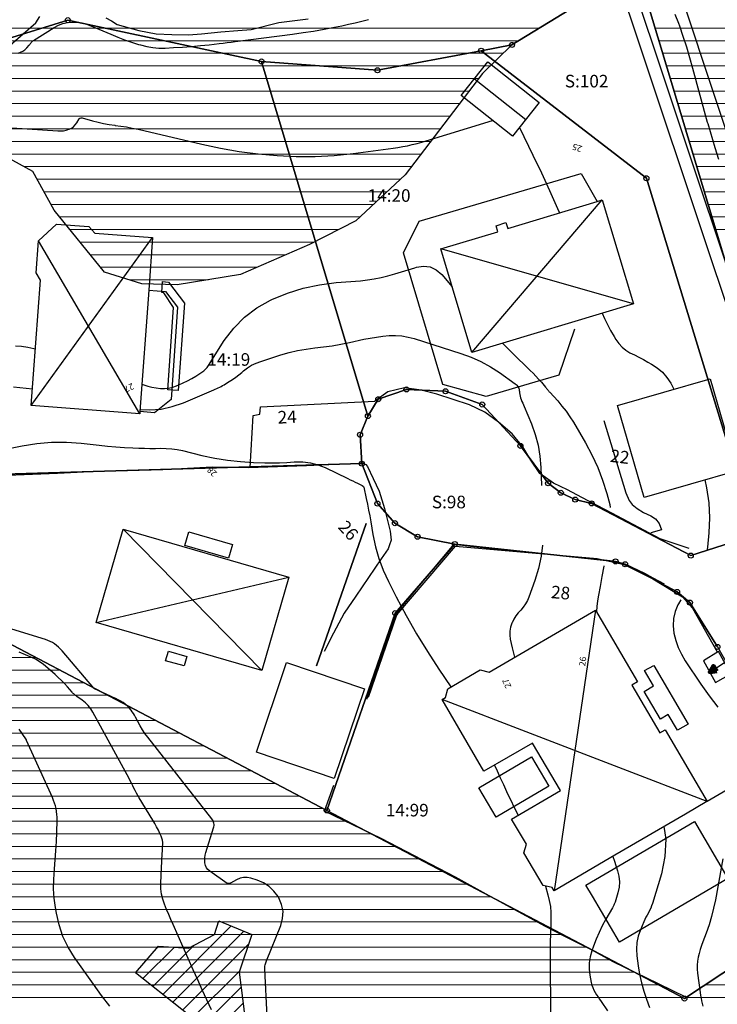
# Model space of a CAD drawing. Units: metres. Extents: x 159519 to 160666, y 6570321 to 6571956.
# Drawn here: x 160101 to 160156, y 6571688 to 6571766 of the extents above; entities that cross this region are included whole.
import ezdxf

# ---------------------------------------------------------------- set-up
doc = ezdxf.new("R2010")
doc.units = ezdxf.units.M
for name, pattern in [('HELDRAGEN', [0]), ('HMK_STRANDLINJE', [5, 5]), ('HMK_VATTENDRAG', [5, 5]), ('TRAPPIL', [0])]:
    doc.linetypes.add(name, pattern=pattern)
for name, color, linetype in [('Adress  punkt', 7, 'HELDRAGEN'), ('Byggnad Bostad  linje', 7, 'HELDRAGEN'), ('Byggnad Komplement Övrig  linje', 7, 'HELDRAGEN'), ('Byggnad Övrig  linje', 7, 'HELDRAGEN'), ('Byggnadsbeteckning Byggnad  linje', 7, 'HELDRAGEN'), ('Byggnadsbeteckning Trappa  linje', 7, 'TRAPPIL'), ('Byggnadstillbehör Balkong  linje', 7, 'HELDRAGEN'), ('Fastighetsbeteckning  punkt', 7, 'HELDRAGEN'), ('Fastighetsgräns  linje', 7, 'HELDRAGEN'), ('Fastighetsyta', 7, 'HELDRAGEN'), ('Gränspunkt  punkt', 7, 'HELDRAGEN'), ('Höjdtext  text', 7, 'HELDRAGEN'), ('Kommunikation Gårdsgata  kantlinje', 7, 'HMK_KORBANA_OVRIG'), ('Markdetalj Staket  linje', 7, 'HMK_STAKET_V'), ('Markdetalj Stödmur  linje', 7, 'HMK_STODMUR'), ('Markdetalj Trappa  linje', 7, 'HELDRAGEN'), ('Strandskydd', 1, 'HELDRAGEN')]:
    doc.layers.add(name, color=color, linetype=linetype)
for name, color, linetype, true_color in [('Byggnadstillbehör Altan  linje', 9, 'HELDRAGEN', 0x808080), ('Byggnadstillbehör Skärmtak  linje', 9, 'HELDRAGEN', 0x808080), ('Gemensamhetsområde  yta', 7, 'HELDRAGEN', 0x38a800), ('Hydrografi Strandlinje  linje', 7, 'HMK_STRANDLINJE', 0x00a9e6), ('Hydrografianläggning Dike  linje', 7, 'HMK_VATTENDRAG', 0x00a9e6), ('Höjdkurvor  linje', 7, 'HELDRAGEN', 0x804000)]:
    doc.layers.add(name, color=color, linetype=linetype, true_color=true_color)
doc.styles.add('Arial', font='arial.ttf')
doc.styles.add('Courier New', font='cour.ttf')
doc.linetypes.add('HMK_KORBANA_OVRIG', pattern='A,0,[1,tcsingleline.shx,S=1.5,R=0,X=0,Y=0],0,[1,tcsingleline.shx,S=1.5,R=5.99696e-09,X=3.5,Y=-1.57e-10],-5', length=5)
doc.linetypes.add('HMK_STAKET_V', pattern='A,0,[1,tcsingleline.shx,S=10,R=0,X=0,Y=0],0,[1,tcsingleline.shx,S=1.118034,R=63.434949,X=1,Y=0],0,[1,tcsingleline.shx,S=1.118034,R=63.434949,X=1.5,Y=0],-10', length=10)
doc.linetypes.add('HMK_STODMUR', pattern='A,0,[1,tcsingleline.shx,S=10,R=0,X=0,Y=0],0,[1,tcsingleline.shx,S=1,R=90,X=2,Y=0],-10', length=10)

# ---------------------------------------------------------------- blocks, each defined once
blk = doc.blocks.new('HMK_GRANSPUNKT', base_point=(456, 136))
blk.add_circle((456, 136), 0.2)

msp = doc.modelspace()

# ---------------------------------------------------------------- hatches: boundary and pattern name
at = {"layer": 'Gemensamhetsområde  yta', "true_color": 0xc1ffc1}
h = msp.add_hatch(dxfattribs=at)
h.set_pattern_fill('DIAGONAL_(UPP)', color=254, style=0)
h.set_pattern_definition([(44.999999999, (0, 0), (-0.70710678117, 0.7071067812), [])])
h.paths.add_polyline_path([(160110.261, 6571690.315), (160112.067, 6571692.443), (160114.471, 6571692.29), (160116.531, 6571693.368), (160116.888, 6571694.443), (160119.488, 6571693.37), (160118.494, 6571690.359), (160118.776, 6571688.083), (160118.939, 6571686.761), (160122.005, 6571684.322), (160123.515, 6571683.12), (160129.087, 6571680.565), (160134.554, 6571679.495), (160142.707, 6571679.502), (160147.016, 6571679.506), (160151.845, 6571681.123), (160156.682, 6571684.173), (160163.396, 6571690.093), (160166.709, 6571692.875), (160167.514, 6571694.846), (160167.323, 6571697.15), (160168.767, 6571695.833), (160170.74, 6571694.939), (160173.249, 6571694.493), (160171.368, 6571693.148), (160166.264, 6571688.752), (160161.878, 6571685.164), (160157.759, 6571681.576), (160152.744, 6571678.525), (160147.996, 6571677.086), (160142.35, 6571676.992), (160140.022, 6571676.094), (160138.858, 6571674.928), (160132.407, 6571674.923), (160132.136, 6571676.355), (160130.661, 6571677.27), (160127.028, 6571678.502), (160121.739, 6571681.275), (160117.614, 6571684.498)])

# ---------------------------------------------------------------- linework, layer by layer
at = {"layer": 'Byggnad Bostad  linje', "elevation": -999}
for points in [[(160136.994, 6571739.607), (160134.523, 6571747.823), (160139.062, 6571749.188), (160138.918, 6571749.667), (160139.699, 6571749.932), (160139.842, 6571749.453), (160146.938, 6571751.585), (160147.349, 6571751.709), (160149.826, 6571743.463)], [(160107.025, 6571749.076), (160111.612, 6571748.74), (160111.306, 6571744.538), (160110.599, 6571734.895), (160110.588, 6571734.734), (160101.97, 6571735.374), (160102.712, 6571745.347), (160102.356, 6571745.914), (160102.536, 6571748.465), (160103.971, 6571749.785), (160106.551, 6571749.602)], [(160107.135, 6571718.156), (160109.274, 6571725.552), (160122.436, 6571721.742), (160120.298, 6571714.346)], [(160146.818, 6571719.132), (160150.143, 6571713.432), (160149.71, 6571713.181), (160151.926, 6571709.379), (160152.359, 6571709.631), (160155.683, 6571703.929), (160155.667, 6571703.919), (160153.973, 6571702.931), (160148.357, 6571699.657), (160143.52, 6571696.836), (160143.369, 6571697.096), (160142.651, 6571697.249), (160141.122, 6571699.863), (160141.321, 6571700.527), (160140.148, 6571702.526), (160144.029, 6571704.804), (160141.818, 6571708.573), (160137.934, 6571706.332), (160134.625, 6571712.023), (160134.887, 6571712.178), (160135.064, 6571712.885), (160137.65, 6571714.4), (160138.355, 6571714.199)]]:
    msp.add_lwpolyline(points, close=True, dxfattribs=at)
at = {"layer": 'Byggnad Komplement Övrig  linje', "elevation": -999}
msp.add_lwpolyline([(160140.225, 6571756.769), (160136.14, 6571759.998), (160138.259, 6571762.681), (160142.343, 6571759.444)], close=True, dxfattribs=at)
at = {"layer": 'Byggnad Övrig  linje', "elevation": -999}
for points in [[(160150.668, 6571728.068), (160148.549, 6571735.374), (160155.914, 6571737.51), (160158.033, 6571730.204)], [(160126.048, 6571705.755), (160119.865, 6571707.835), (160122.264, 6571714.97), (160128.447, 6571712.89)]]:
    msp.add_lwpolyline(points, close=True, dxfattribs=at)
at = {"layer": 'Byggnadsbeteckning Byggnad  linje', "elevation": -999}
for points in [[(160137.199, 6571761.339), (160141.284, 6571758.106)], [(160136.994, 6571739.607), (160147.349, 6571751.709)], [(160101.97, 6571735.374), (160111.613, 6571748.74)], [(160110.587, 6571734.734), (160102.536, 6571748.465)], [(160149.826, 6571743.463), (160134.523, 6571747.823)], [(160120.298, 6571714.346), (160109.274, 6571725.552)], [(160107.135, 6571718.156), (160122.436, 6571721.742)], [(160146.818, 6571719.133), (160143.52, 6571696.836)], [(160155.683, 6571703.929), (160134.625, 6571712.023)]]:
    msp.add_lwpolyline(points, dxfattribs=at)
at = {"layer": 'Byggnadsbeteckning Trappa  linje', "elevation": -999}
msp.add_lwpolyline([(160155.896, 6571714.214), (160157.067, 6571714.975)], dxfattribs=at)
at = {"layer": 'Byggnadsbeteckning Trappa  linje', "color": 7, "linetype": 'HELDRAGEN', "lineweight": 90, "elevation": -999}
msp.add_lwpolyline([(160156.451, 6571714.277), (160155.896, 6571714.214), (160156.179, 6571714.696), (160156.451, 6571714.277)], dxfattribs=at)
at = {"layer": 'Byggnadstillbehör Altan  linje'}
for points, elevation in [([(160114.481, 6571725.343), (160117.949, 6571724.344), (160117.764, 6571723.702), (160117.635, 6571723.254), (160114.167, 6571724.253), (160114.296, 6571724.702)], 31.598), ([(160154.673, 6571702.339), (160157.333, 6571697.819), (160148.717, 6571692.748), (160146.561, 6571696.413), (160146.057, 6571697.269)], 28.165)]:
    msp.add_lwpolyline(points, close=True, dxfattribs=dict(at, elevation=elevation))
at = {"layer": 'Byggnadstillbehör Balkong  linje', "elevation": -999}
for points in [[(160145.135, 6571741.45), (160143.889, 6571737.789), (160141.989, 6571737.228), (160138.13, 6571736.104), (160134.67, 6571737.051), (160131.551, 6571747.518), (160132.808, 6571750.04), (160145.667, 6571753.807), (160146.938, 6571751.585)], [(160111.306, 6571744.538), (160112.634, 6571744.441), (160113.595, 6571743.202), (160113.091, 6571735.852), (160111.752, 6571734.81), (160110.599, 6571734.895)]]:
    msp.add_lwpolyline(points, dxfattribs=at)
at = {"layer": 'Byggnadstillbehör Skärmtak  linje'}
for points, elevation in [([(160112.816, 6571736.637), (160113.284, 6571743.16), (160112.493, 6571744.341), (160112.34, 6571744.352), (160112.404, 6571745.237), (160112.865, 6571745.176), (160114.151, 6571743.51), (160113.654, 6571736.577)], 27.75), ([(160114.334, 6571715.446), (160114.117, 6571714.692), (160112.649, 6571715.115), (160112.866, 6571715.869)], -999), ([(160150.719, 6571714.322), (160151.439, 6571714.733), (160154.179, 6571710.077), (160153.339, 6571709.582), (160152.6, 6571710.839), (160151.967, 6571710.467), (160150.671, 6571712.669), (160151.429, 6571713.115)], -999), ([(160141.736, 6571707.475), (160143.099, 6571705.158), (160138.913, 6571702.694), (160137.549, 6571705.011)], 30.635)]:
    msp.add_lwpolyline(points, close=True, dxfattribs=dict(at, elevation=elevation))
at = {"layer": 'Fastighetsgräns  linje'}
for points in [[(160140.176, 6571764.027), (160150.121, 6571770.135)], [(160150.121, 6571770.135), (160162.214, 6571729.986)], [(160097.478, 6571763.728), (160104.876, 6571765.994)], [(160104.876, 6571765.994), (160120.278, 6571762.709)], [(160129.478, 6571762.016), (160137.717, 6571763.565)], [(160137.717, 6571763.565), (160140.176, 6571764.027)], [(160150.854, 6571753.437), (160137.717, 6571763.565)], [(160120.278, 6571762.709), (160128.722, 6571734.545)], [(160120.278, 6571762.709), (160129.478, 6571762.016)], [(160158.396, 6571728.812), (160150.854, 6571753.437)], [(160129.551, 6571735.886), (160131.79, 6571736.659)], [(160131.79, 6571736.659), (160134.889, 6571736.512)], [(160134.889, 6571736.512), (160137.811, 6571735.464)], [(160128.722, 6571734.545), (160129.551, 6571735.886)], [(160137.811, 6571735.464), (160140.844, 6571732.177)], [(160128.104, 6571733.065), (160128.722, 6571734.545)], [(160128.236, 6571730.765), (160128.104, 6571733.065)], [(160140.844, 6571732.177), (160143.046, 6571729.207)], [(160093.527, 6571729.733), (160128.236, 6571730.765)], [(160129.478, 6571727.595), (160128.236, 6571730.765)], [(160143.046, 6571729.207), (160144.057, 6571728.449)], [(160144.057, 6571728.449), (160145.198, 6571727.909)], [(160130.869, 6571726.037), (160129.478, 6571727.595)], [(160145.198, 6571727.909), (160146.507, 6571727.611)], [(160146.507, 6571727.611), (160154.381, 6571723.458)], [(160132.67, 6571724.959), (160130.869, 6571726.037)], [(160154.381, 6571723.458), (160159.529, 6571725.112)], [(160135.641, 6571724.382), (160130.895, 6571718.888)], [(160135.641, 6571724.382), (160132.67, 6571724.959)], [(160148.411, 6571723.004), (160135.641, 6571724.382)], [(160149.161, 6571722.774), (160148.411, 6571723.004)], [(160153.293, 6571720.577), (160149.161, 6571722.774)], [(160154.315, 6571719.728), (160153.293, 6571720.577)], [(160092.846, 6571720.354), (160125.459, 6571703.212)], [(160156.507, 6571716.21), (160154.315, 6571719.728)], [(160130.895, 6571718.888), (160125.459, 6571703.212)], [(160125.459, 6571703.212), (160153.881, 6571688.277)], [(160153.881, 6571688.277), (160163.026, 6571694.315)]]:
    msp.add_lwpolyline(points, dxfattribs=at)
at = {"layer": 'Fastighetsyta', "color": 7, "linetype": 'HELDRAGEN', "lineweight": -3}
for points in [[(160140.16, 6571953.678), (160139.817, 6571946.83), (160130.04, 6571921.121), (160134.748, 6571911.425), (160134.355, 6571903.525), (160166.371, 6571884.153), (160184.182, 6571870.968), (160194.391, 6571858.676), (160199.673, 6571844.471), (160197.916, 6571830.68), (160188.439, 6571804.171), (160176.358, 6571782.76), (160168.164, 6571776.551), (160158.465, 6571776.143), (160150.121, 6571770.135), (160140.176, 6571764.027), (160137.717, 6571763.565), (160129.478, 6571762.016), (160120.278, 6571762.709), (160104.876, 6571765.994), (160097.478, 6571763.728), (160099.172, 6571794), (159715.724, 6571945.453), (159713.151, 6571953.179)], [(160162.214, 6571729.986), (160150.121, 6571770.135), (160158.465, 6571776.143)], [(159940.26, 6571688.524), (159971.719, 6571681.96), (159976.2, 6571704), (159975.706, 6571731.471), (159962.707, 6571759.607), (159971.798, 6571769.146), (159990.488, 6571757.664), (160008.189, 6571753.809), (160031.011, 6571750.379), (160054.091, 6571750.649), (160074.986, 6571754.968), (160097.478, 6571763.728), (160095.905, 6571755.728), (160095.149, 6571751.867), (160093.527, 6571729.733), (160092.846, 6571720.354), (160125.459, 6571703.212), (160153.881, 6571688.277), (160163.026, 6571694.315)], [(160156.507, 6571716.21), (160154.315, 6571719.728), (160153.293, 6571720.577), (160149.161, 6571722.774), (160148.411, 6571723.004), (160135.641, 6571724.382), (160132.67, 6571724.959), (160130.869, 6571726.037), (160129.478, 6571727.595), (160128.236, 6571730.765), (160128.104, 6571733.065), (160128.722, 6571734.545), (160129.551, 6571735.886), (160131.79, 6571736.659), (160134.889, 6571736.512), (160137.811, 6571735.464), (160140.844, 6571732.177), (160143.046, 6571729.207), (160144.057, 6571728.449), (160145.198, 6571727.909), (160146.507, 6571727.611), (160154.381, 6571723.458), (160159.529, 6571725.112)]]:
    msp.add_lwpolyline(points, dxfattribs=at)
for points in [[(160163.338, 6571726.337), (160159.529, 6571725.112), (160158.396, 6571728.812), (160150.854, 6571753.437), (160137.717, 6571763.565), (160140.176, 6571764.027), (160150.121, 6571770.135), (160162.214, 6571729.986)], [(160093.527, 6571729.733), (160095.149, 6571751.867), (160095.905, 6571755.728), (160097.478, 6571763.728), (160104.876, 6571765.994), (160120.278, 6571762.709), (160128.722, 6571734.545), (160128.104, 6571733.065), (160128.236, 6571730.765)], [(160120.278, 6571762.709), (160129.478, 6571762.016), (160137.717, 6571763.565), (160150.854, 6571753.437), (160158.396, 6571728.812), (160159.529, 6571725.112), (160154.381, 6571723.458), (160146.507, 6571727.611), (160145.198, 6571727.909), (160144.057, 6571728.449), (160143.046, 6571729.207), (160140.844, 6571732.177), (160137.811, 6571735.464), (160134.889, 6571736.512), (160131.79, 6571736.659), (160129.551, 6571735.886), (160128.722, 6571734.545)], [(160093.527, 6571729.733), (160128.236, 6571730.765), (160129.478, 6571727.595), (160130.869, 6571726.037), (160132.67, 6571724.959), (160135.641, 6571724.382), (160130.895, 6571718.888), (160125.459, 6571703.212), (160092.846, 6571720.354)], [(160125.459, 6571703.212), (160130.895, 6571718.888), (160135.641, 6571724.382), (160148.411, 6571723.004), (160149.161, 6571722.774), (160153.293, 6571720.577), (160154.315, 6571719.728), (160156.507, 6571716.21), (160167.323, 6571697.149), (160163.026, 6571694.315), (160153.881, 6571688.277)]]:
    msp.add_lwpolyline(points, close=True, dxfattribs=at)
at = {"layer": 'Gemensamhetsområde  yta', "color": 84, "linetype": 'HELDRAGEN', "lineweight": -3, "true_color": 0x38a800}
msp.add_lwpolyline([(160117.614, 6571684.498), (160110.261, 6571690.315), (160112.067, 6571692.443), (160114.471, 6571692.29), (160116.531, 6571693.368), (160116.888, 6571694.443), (160119.488, 6571693.37), (160118.494, 6571690.359), (160118.776, 6571688.083), (160118.939, 6571686.761)], dxfattribs=at)
at = {"layer": 'Hydrografi Strandlinje  linje', "elevation": 23.705}
for points in [[(160098.266, 6571763.729), (160098.319, 6571763.764), (160098.722, 6571763.693), (160099.243, 6571763.646), (160100.109, 6571763.85), (160102.34, 6571765.79), (160102.657, 6571766.298)], [(160107.898, 6571766.171), (160108.337, 6571765.949), (160108.807, 6571765.637), (160110.511, 6571765.169), (160111.883, 6571764.918), (160113.152, 6571764.844), (160114.457, 6571764.821), (160115.506, 6571764.901), (160117.025, 6571765.066), (160118.398, 6571765.17), (160119.443, 6571765.252), (160121.632, 6571765.805), (160123.987, 6571766.094)]]:
    msp.add_lwpolyline(points, dxfattribs=at)
at = {"layer": 'Hydrografianläggning Dike  linje', "elevation": -999}
msp.add_lwpolyline([(160158.184, 6571754.298), (160151.817, 6571773.406)], dxfattribs=at)
at = {"layer": 'Höjdkurvor  linje'}
for points, elevation in [([(160100.914, 6571763.37), (160101.109, 6571763.439), (160101.291, 6571763.529), (160101.454, 6571763.649), (160101.604, 6571763.791), (160101.798, 6571764.01), (160101.841, 6571764.059), (160101.882, 6571764.109), (160101.923, 6571764.16), (160101.962, 6571764.211), (160102.004, 6571764.26), (160102.048, 6571764.306), (160102.098, 6571764.347), (160102.15, 6571764.384), (160103.787, 6571765.42), (160104.126, 6571765.596), (160104.475, 6571765.732), (160104.843, 6571765.808), (160105.223, 6571765.845), (160105.607, 6571765.826), (160105.985, 6571765.775), (160106.353, 6571765.677), (160106.715, 6571765.548), (160108.296, 6571764.869), (160108.838, 6571764.648), (160109.384, 6571764.439), (160109.936, 6571764.248), (160110.493, 6571764.07), (160110.658, 6571764.021), (160111.14, 6571763.903), (160111.625, 6571763.818), (160112.117, 6571763.782), (160112.612, 6571763.781), (160113.267, 6571763.811), (160113.981, 6571763.853), (160114.694, 6571763.903), (160115.406, 6571763.969), (160116.117, 6571764.044), (160116.892, 6571764.133), (160117.215, 6571764.171), (160117.538, 6571764.21), (160117.86, 6571764.251), (160118.183, 6571764.292), (160122.739, 6571764.886), (160123.574, 6571765.004), (160124.407, 6571765.133), (160125.237, 6571765.28), (160126.065, 6571765.438), (160126.645, 6571765.556), (160127.181, 6571765.669), (160127.715, 6571765.788), (160128.248, 6571765.916), (160128.778, 6571766.051)], 24), ([(160153.128, 6571766.47), (160153.399, 6571765.757), (160153.477, 6571765.54), (160153.763, 6571764.71), (160154.036, 6571763.876), (160154.29, 6571763.035), (160154.53, 6571762.19), (160155.698, 6571757.887), (160155.73, 6571757.776), (160156.309, 6571755.878), (160156.592, 6571754.942)], 24), ([(160093.095, 6571757.911), (160104.08, 6571757.198), (160104.301, 6571757.197), (160104.52, 6571757.215), (160104.734, 6571757.26), (160104.946, 6571757.323), (160104.972, 6571757.333), (160105.155, 6571757.423), (160105.321, 6571757.533), (160105.461, 6571757.674), (160105.585, 6571757.836), (160105.78, 6571758.153), (160105.794, 6571758.171), (160105.809, 6571758.187), (160105.828, 6571758.199), (160105.849, 6571758.208), (160105.937, 6571758.239), (160105.959, 6571758.244), (160105.981, 6571758.247), (160106.004, 6571758.245), (160106.026, 6571758.241), (160106.844, 6571757.995), (160107.277, 6571757.878), (160107.714, 6571757.777), (160108.156, 6571757.7), (160108.601, 6571757.64), (160108.628, 6571757.637), (160109.087, 6571757.579), (160109.545, 6571757.51), (160109.999, 6571757.424), (160110.452, 6571757.327), (160115.531, 6571756.139), (160117.013, 6571755.829), (160118.503, 6571755.567), (160120.003, 6571755.376), (160121.51, 6571755.232), (160123.021, 6571755.169), (160124.531, 6571755.167), (160126.038, 6571755.254), (160127.544, 6571755.402), (160129.944, 6571755.711), (160130.331, 6571755.764), (160130.718, 6571755.82), (160131.104, 6571755.882), (160131.49, 6571755.948), (160131.873, 6571756.023), (160132.254, 6571756.108), (160132.632, 6571756.206), (160133.008, 6571756.313), (160138.638, 6571758.023)], 25), ([(160140.784, 6571757.476), (160141.845, 6571755.28), (160142.51, 6571753.876), (160143.161, 6571752.466), (160143.791, 6571751.046), (160143.946, 6571750.686)], 25), ([(160112.888, 6571736.753), (160113.208, 6571736.828), (160113.522, 6571736.937), (160113.709, 6571737.019), (160114.052, 6571737.178), (160114.389, 6571737.347), (160114.718, 6571737.532), (160115.041, 6571737.727), (160115.521, 6571738.032), (160115.598, 6571738.085), (160115.673, 6571738.14), (160115.744, 6571738.201), (160115.813, 6571738.264), (160115.877, 6571738.332), (160115.938, 6571738.403), (160115.994, 6571738.477), (160116.047, 6571738.554), (160117.31, 6571740.539), (160118.065, 6571741.527), (160118.912, 6571742.41), (160119.897, 6571743.136), (160120.974, 6571743.758), (160121.097, 6571743.816), (160122.327, 6571744.311), (160123.582, 6571744.714), (160124.873, 6571744.979), (160126.188, 6571745.151), (160128.13, 6571745.298), (160128.683, 6571745.356), (160129.233, 6571745.437), (160129.777, 6571745.55), (160130.317, 6571745.685), (160130.853, 6571745.839), (160131.388, 6571745.998), (160131.922, 6571746.162), (160132.454, 6571746.33), (160132.587, 6571746.373), (160133.15, 6571746.443), (160133.677, 6571746.39), (160134.152, 6571746.155), (160134.592, 6571745.797), (160135.432, 6571744.8)], 26), ([(160147.335, 6571742.714), (160147.526, 6571742.29), (160147.762, 6571741.806), (160148.017, 6571741.331), (160148.285, 6571740.863), (160148.431, 6571740.62), (160148.66, 6571740.304), (160148.919, 6571740.02), (160149.222, 6571739.783), (160149.554, 6571739.578), (160149.909, 6571739.397), (160150.263, 6571739.214), (160150.615, 6571739.027), (160150.966, 6571738.838), (160151.257, 6571738.679), (160151.718, 6571738.374), (160152.134, 6571738.025), (160152.485, 6571737.609), (160152.791, 6571737.149), (160152.994, 6571736.779), (160153.045, 6571736.678)], 25), ([(160110.613, 6571735.078), (160111.374, 6571735.043), (160112.286, 6571735.097), (160113.178, 6571735.295), (160114.056, 6571735.588), (160116.476, 6571736.619), (160116.596, 6571736.671), (160116.715, 6571736.726), (160116.832, 6571736.783), (160116.949, 6571736.842), (160117.065, 6571736.904), (160117.179, 6571736.968), (160117.292, 6571737.034), (160117.404, 6571737.101), (160117.706, 6571737.287), (160117.964, 6571737.454), (160118.216, 6571737.629), (160118.46, 6571737.815), (160118.699, 6571738.01), (160118.837, 6571738.128), (160119.152, 6571738.365), (160119.482, 6571738.576), (160119.835, 6571738.746), (160120.203, 6571738.889), (160121.792, 6571739.398), (160122.46, 6571739.589), (160123.134, 6571739.75), (160123.817, 6571739.868), (160124.506, 6571739.956), (160125.197, 6571740.036), (160125.886, 6571740.131), (160126.571, 6571740.252), (160127.253, 6571740.389), (160128.412, 6571740.643), (160128.91, 6571740.741), (160129.41, 6571740.824), (160129.913, 6571740.886), (160130.418, 6571740.932), (160130.922, 6571740.939), (160131.421, 6571740.909)], 27), ([(160131.421, 6571740.909), (160131.913, 6571740.822), (160132.401, 6571740.698), (160136.119, 6571739.525), (160136.925, 6571739.229), (160137.707, 6571738.884), (160138.454, 6571738.469), (160139.177, 6571738.005), (160140.436, 6571737.112), (160140.506, 6571737.054), (160140.569, 6571736.991), (160140.623, 6571736.918), (160140.669, 6571736.84), (160140.706, 6571736.756), (160140.735, 6571736.671), (160140.755, 6571736.582), (160140.768, 6571736.491), (160140.775, 6571736.401), (160140.793, 6571736.266), (160140.818, 6571736.132), (160140.856, 6571736.002), (160140.902, 6571735.873), (160140.911, 6571735.85), (160140.968, 6571735.712), (160141.025, 6571735.573), (160141.083, 6571735.435), (160141.14, 6571735.297), (160141.718, 6571733.915), (160142.016, 6571733.076), (160142.251, 6571732.223), (160142.391, 6571731.349), (160142.469, 6571730.462), (160142.515, 6571729.03)], 27), ([(160100.709, 6571740.126), (160101.197, 6571740.1), (160101.691, 6571740.012), (160102.18, 6571739.908), (160102.305, 6571739.874)], 26), ([(160139.42, 6571740.336), (160140.18, 6571739.574), (160141.621, 6571738.171), (160141.85, 6571737.942), (160142.075, 6571737.709), (160142.294, 6571737.47), (160142.508, 6571737.228), (160142.845, 6571736.836), (160142.888, 6571736.786), (160142.93, 6571736.735), (160142.972, 6571736.684), (160143.013, 6571736.633), (160143.055, 6571736.582), (160143.097, 6571736.532), (160143.14, 6571736.482), (160143.184, 6571736.433), (160143.807, 6571735.746), (160144.149, 6571735.344), (160144.474, 6571734.929), (160144.773, 6571734.495), (160145.055, 6571734.048), (160146.009, 6571732.424), (160146.526, 6571731.458), (160146.99, 6571730.469), (160147.374, 6571729.446), (160147.704, 6571728.4), (160147.947, 6571727.51), (160147.99, 6571727.292)], 26), ([(160100.564, 6571736.865), (160102.07, 6571736.718)], 27), ([(160110.759, 6571737.073), (160110.914, 6571737.021), (160111.237, 6571736.924), (160111.563, 6571736.842), (160111.894, 6571736.782), (160112.229, 6571736.736), (160112.561, 6571736.728), (160112.888, 6571736.753)], 26), ([(160099.678, 6571731.87), (160101.251, 6571732.188), (160102.417, 6571732.366), (160103.586, 6571732.471), (160104.76, 6571732.466), (160105.937, 6571732.386), (160107.357, 6571732.222), (160108.029, 6571732.152), (160108.701, 6571732.093), (160109.374, 6571732.05), (160110.048, 6571732.016), (160110.528, 6571731.998), (160110.963, 6571731.986), (160111.398, 6571731.979), (160111.833, 6571731.98), (160112.268, 6571731.986), (160112.701, 6571731.98), (160113.132, 6571731.95)], 28), ([(160113.132, 6571731.95), (160113.559, 6571731.887), (160113.984, 6571731.801), (160115.532, 6571731.422), (160116.545, 6571731.208), (160117.563, 6571731.037), (160118.59, 6571730.931), (160119.623, 6571730.869), (160120.523, 6571730.843), (160121.11, 6571730.836), (160121.697, 6571730.841), (160122.284, 6571730.865), (160122.87, 6571730.902), (160122.948, 6571730.908), (160123.564, 6571730.907), (160124.168, 6571730.842), (160124.753, 6571730.682), (160125.327, 6571730.458), (160127.131, 6571729.582), (160127.325, 6571729.488), (160127.519, 6571729.394), (160127.713, 6571729.301), (160127.908, 6571729.208), (160128.268, 6571729.037), (160128.368, 6571728.956), (160128.398, 6571728.902), (160128.591, 6571728.005), (160128.687, 6571727.54), (160128.78, 6571727.075), (160128.867, 6571726.608), (160128.95, 6571726.141), (160129.123, 6571725.125), (160129.332, 6571724.164), (160129.597, 6571723.221), (160129.946, 6571722.306), (160130.351, 6571721.409), (160130.971, 6571720.19), (160131.755, 6571718.714), (160132.576, 6571717.259), (160133.45, 6571715.835), (160134.36, 6571714.433), (160135.309, 6571713.028)], 28), ([(160155.498, 6571729.469), (160155.642, 6571728.848), (160155.822, 6571727.663), (160155.866, 6571726.465), (160155.817, 6571725.258), (160155.706, 6571724.121), (160155.676, 6571723.957)], 25), ([(160142.594, 6571724.283), (160142.506, 6571723.417), (160142.292, 6571722.445), (160142.003, 6571721.485), (160141.521, 6571720.166), (160141.398, 6571719.886), (160141.253, 6571719.619), (160141.076, 6571719.373), (160140.877, 6571719.14), (160140.674, 6571718.909), (160140.49, 6571718.665), (160140.333, 6571718.403), (160140.193, 6571718.13), (160140.172, 6571718.082), (160140.068, 6571717.772), (160140.005, 6571717.457), (160140.003, 6571717.136), (160140.041, 6571716.811), (160140.186, 6571716.146), (160140.354, 6571715.494), (160140.389, 6571715.384)], 27), ([(160147.486, 6571722.637), (160147.481, 6571722.611), (160147.323, 6571721.812), (160147.172, 6571721.012), (160147.046, 6571720.326), (160146.973, 6571719.867), (160146.914, 6571719.406), (160146.883, 6571719.02)], 26), ([(160153.588, 6571719.959), (160153.401, 6571719.629), (160153.363, 6571719.558), (160153.142, 6571719.014), (160153.001, 6571718.459), (160152.978, 6571717.886), (160153.033, 6571717.302), (160153.187, 6571716.722), (160153.383, 6571716.16), (160153.643, 6571715.624), (160153.946, 6571715.106), (160155.184, 6571713.246), (160155.842, 6571712.321), (160156.535, 6571711.426)], 25), ([(160120.714, 6571686.853), (160120.524, 6571690.606), (160120.523, 6571690.691), (160120.528, 6571690.776), (160120.541, 6571690.86), (160120.559, 6571690.944), (160120.583, 6571691.026), (160120.608, 6571691.108), (160120.637, 6571691.189), (160120.668, 6571691.269), (160121.805, 6571694.08), (160121.944, 6571694.646), (160121.979, 6571695.204), (160121.859, 6571695.75), (160121.634, 6571696.288), (160121.584, 6571696.372), (160121.251, 6571696.808), (160120.869, 6571697.182), (160120.414, 6571697.463), (160119.911, 6571697.682), (160119.408, 6571697.836), (160119.119, 6571697.886), (160118.836, 6571697.891), (160118.559, 6571697.826), (160118.288, 6571697.716), (160117.794, 6571697.44), (160117.773, 6571697.43), (160117.752, 6571697.422), (160117.73, 6571697.416), (160117.707, 6571697.413), (160117.615, 6571697.405), (160117.593, 6571697.405), (160117.571, 6571697.409), (160117.551, 6571697.417), (160117.531, 6571697.427), (160116.157, 6571698.384), (160116.008, 6571698.519), (160115.888, 6571698.672), (160115.812, 6571698.851), (160115.764, 6571699.046), (160115.755, 6571699.255), (160115.763, 6571699.463), (160115.796, 6571699.668), (160115.846, 6571699.871), (160116.462, 6571701.827), (160116.484, 6571701.921), (160116.495, 6571702.015), (160116.492, 6571702.11), (160116.478, 6571702.205), (160116.451, 6571702.298), (160116.415, 6571702.388), (160116.369, 6571702.471), (160116.314, 6571702.551), (160111.222, 6571709.033), (160111.004, 6571709.329), (160110.799, 6571709.632), (160110.613, 6571709.948), (160110.439, 6571710.271), (160110.26, 6571710.629), (160110.181, 6571710.777), (160110.095, 6571710.92), (160109.999, 6571711.057), (160109.897, 6571711.19), (160109.752, 6571711.366), (160109.602, 6571711.526), (160109.441, 6571711.672), (160109.263, 6571711.797), (160109.074, 6571711.908), (160108.876, 6571712.006), (160108.677, 6571712.103), (160108.477, 6571712.198), (160108.276, 6571712.292), (160107.001, 6571712.88), (160106.932, 6571712.932), (160104.413, 6571715.905), (160104.276, 6571716.054), (160104.132, 6571716.195), (160103.977, 6571716.324), (160103.815, 6571716.446), (160103.644, 6571716.552), (160103.467, 6571716.648), (160103.282, 6571716.727), (160103.091, 6571716.794), (160097.727, 6571718.428)], 28), ([(160116.28, 6571687.382), (160115.92, 6571688.177), (160115.561, 6571688.973), (160115.204, 6571689.77), (160114.848, 6571690.567), (160113.246, 6571694.167), (160113.071, 6571694.564), (160112.897, 6571694.962), (160112.727, 6571695.361), (160112.558, 6571695.761), (160112.42, 6571696.167), (160112.319, 6571696.579), (160112.274, 6571697.001), (160112.266, 6571697.43), (160112.379, 6571699.806), (160112.387, 6571699.982), (160112.397, 6571700.158), (160112.408, 6571700.334), (160112.42, 6571700.51), (160112.419, 6571700.683), (160112.4, 6571700.853), (160112.357, 6571701.019), (160112.297, 6571701.181), (160112.197, 6571701.398), (160112.069, 6571701.664), (160111.934, 6571701.927), (160111.79, 6571702.185), (160111.639, 6571702.439), (160110.537, 6571704.226), (160110.427, 6571704.411), (160110.321, 6571704.599), (160110.222, 6571704.791), (160110.128, 6571704.985), (160110.035, 6571705.18), (160109.94, 6571705.374), (160109.841, 6571705.565), (160109.739, 6571705.756), (160106.863, 6571711.027), (160106.69, 6571711.297), (160106.496, 6571711.548), (160106.27, 6571711.77), (160106.022, 6571711.973), (160105.595, 6571712.276), (160105.544, 6571712.313), (160105.493, 6571712.351), (160105.443, 6571712.389), (160105.393, 6571712.428), (160105.344, 6571712.468), (160105.298, 6571712.511), (160105.254, 6571712.556), (160105.211, 6571712.602), (160104.84, 6571713.035), (160104.608, 6571713.293), (160104.368, 6571713.544), (160104.116, 6571713.784), (160103.857, 6571714.015), (160102.902, 6571714.828), (160102.709, 6571714.978), (160102.509, 6571715.115), (160102.298, 6571715.233), (160102.078, 6571715.339), (160101.509, 6571715.583), (160100.996, 6571715.793)], 27), ([(160108.211, 6571687.663), (160107.56, 6571688.53), (160106.922, 6571689.407), (160105.416, 6571691.527), (160104.912, 6571692.353), (160104.488, 6571693.211), (160104.185, 6571694.12), (160103.963, 6571695.062), (160103.891, 6571695.501), (160103.799, 6571696.25), (160103.747, 6571697), (160103.755, 6571697.752), (160103.803, 6571698.505), (160103.81, 6571698.572), (160103.877, 6571699.293), (160103.933, 6571700.015), (160103.972, 6571700.738), (160104, 6571701.461), (160104.028, 6571702.448), (160104.025, 6571702.678), (160104.012, 6571702.907), (160103.981, 6571703.134), (160103.938, 6571703.36), (160103.881, 6571703.584), (160103.814, 6571703.804), (160103.735, 6571704.02), (160103.647, 6571704.233), (160101.599, 6571708.783), (160101.591, 6571708.798), (160101.583, 6571708.814), (160101.524, 6571708.899), (160101.004, 6571709.669)], 26), ([(160138.786, 6571706.824), (160138.986, 6571706.371), (160139.236, 6571705.818), (160139.492, 6571705.267), (160139.752, 6571704.719), (160140.663, 6571702.828)], 28), ([(160152.255, 6571701.93), (160152.394, 6571700.939), (160152.311, 6571699.571), (160152.047, 6571698.195), (160151.336, 6571695.818), (160151.272, 6571695.628), (160151.199, 6571695.442), (160151.113, 6571695.263), (160151.018, 6571695.086), (160150.92, 6571694.912), (160150.825, 6571694.735), (160150.738, 6571694.554), (160150.654, 6571694.372), (160150.378, 6571693.743), (160150.205, 6571693.238), (160150.089, 6571692.725), (160150.059, 6571692.2), (160150.086, 6571691.668), (160150.193, 6571690.879), (160150.309, 6571690.201), (160150.456, 6571689.531), (160150.65, 6571688.873), (160150.876, 6571688.223), (160151.1, 6571687.572)], 26), ([(160148.181, 6571699.554), (160148.317, 6571699.178), (160148.57, 6571698.417), (160148.67, 6571697.985), (160148.716, 6571697.553), (160148.683, 6571697.119), (160148.596, 6571696.685), (160148.37, 6571695.935), (160148.351, 6571695.876), (160148.329, 6571695.817), (160148.303, 6571695.76), (160148.275, 6571695.704), (160148.245, 6571695.649), (160148.215, 6571695.594), (160148.184, 6571695.54), (160148.153, 6571695.485), (160147.63, 6571694.572), (160147.351, 6571694.055), (160147.092, 6571693.529), (160146.86, 6571692.99), (160146.647, 6571692.443), (160146.517, 6571692.078), (160146.388, 6571691.597), (160146.311, 6571691.112), (160146.313, 6571690.621), (160146.367, 6571690.126), (160146.479, 6571689.551), (160146.531, 6571689.344), (160146.597, 6571689.144), (160146.684, 6571688.951), (160146.786, 6571688.765), (160146.9, 6571688.583), (160147.016, 6571688.403), (160147.135, 6571688.224), (160147.256, 6571688.046), (160147.77, 6571687.3)], 27), ([(160156.938, 6571699.382), (160156.346, 6571696.128), (160156.204, 6571695.453), (160156.038, 6571694.784), (160155.836, 6571694.126), (160155.61, 6571693.474), (160155.349, 6571692.783), (160155.242, 6571692.48), (160155.142, 6571692.175), (160155.055, 6571691.866), (160154.975, 6571691.554), (160154.92, 6571691.24), (160154.888, 6571690.924), (160154.892, 6571690.608), (160154.919, 6571690.29), (160155.136, 6571688.747), (160155.169, 6571688.529), (160155.205, 6571688.31), (160155.246, 6571688.093), (160155.29, 6571687.876), (160155.335, 6571687.66)], 25), ([(160142.831, 6571697.211), (160143.03, 6571696.519), (160143.141, 6571696.051), (160143.224, 6571695.58), (160143.263, 6571695.102), (160143.274, 6571694.621), (160143.269, 6571694.411), (160143.259, 6571694.032), (160143.249, 6571693.654), (160143.236, 6571693.276), (160143.222, 6571692.898), (160143.21, 6571692.519), (160143.202, 6571692.141), (160143.199, 6571691.763), (160143.2, 6571691.384), (160143.245, 6571687.01)], 28)]:
    msp.add_lwpolyline(points, dxfattribs=dict(at, elevation=elevation))
at = {"layer": 'Kommunikation Gårdsgata  kantlinje', "elevation": -999}
for points in [[(160148.659, 6571772.144), (160158.193, 6571743.572)], [(160147.71, 6571771.827), (160158.196, 6571740.405)], [(160154.27, 6571724.038), (160151.95, 6571724.786), (160148.118, 6571726.843), (160145.727, 6571728.081), (160144.597, 6571728.68), (160143.486, 6571729.219), (160142.385, 6571729.978), (160141.674, 6571731.037), (160141.024, 6571732.096), (160140.193, 6571733.146), (160139.102, 6571734.065), (160138.011, 6571734.864), (160136.801, 6571735.433), (160134.21, 6571736.281), (160132.96, 6571736.599), (160131.64, 6571736.788), (160130.32, 6571736.477), (160129.261, 6571735.716)], [(160119.356, 6571730.457), (160119.592, 6571734.598), (160120.142, 6571734.708), (160120.182, 6571735.268), (160129.261, 6571735.716)], [(160130.935, 6571718.837), (160135.591, 6571724.382), (160136.881, 6571724.223)], [(160136.881, 6571724.223), (160145.851, 6571723.281), (160147.021, 6571723.172), (160147.991, 6571723.062)], [(160147.991, 6571723.062), (160149.141, 6571722.814)], [(160149.141, 6571722.814), (160150.702, 6571722.055), (160151.372, 6571721.685)], [(160151.372, 6571721.685), (160152.283, 6571721.216)], [(160128.631, 6571712.055), (160130.935, 6571718.837)]]:
    msp.add_lwpolyline(points, dxfattribs=at)
at = {"layer": 'Markdetalj Staket  linje', "elevation": -999}
msp.add_lwpolyline([(160153.982, 6571688.394), (160151.825, 6571689.44), (160148.222, 6571691.202), (160146.484, 6571692.158), (160144.311, 6571693.228), (160142.842, 6571693.997), (160138.588, 6571696.306), (160135.687, 6571697.909), (160129.774, 6571700.988), (160125.283, 6571703.171), (160126.023, 6571705.222)], dxfattribs=at)
at = {"layer": 'Markdetalj Stödmur  linje', "elevation": -999}
for points in [[(160147.486, 6571734.188), (160149.231, 6571728.45), (160149.487, 6571727.834), (160149.718, 6571727.53), (160150.134, 6571727.196), (160150.623, 6571726.893), (160151.2, 6571726.613), (160151.57, 6571726.37), (160151.872, 6571726), (160152.068, 6571725.516), (160151.217, 6571725.261)], [(160097.417, 6571729.738), (160104.047, 6571730.014), (160106.657, 6571730.136), (160109.627, 6571730.229), (160112.426, 6571730.291), (160116.356, 6571730.525), (160119.236, 6571730.447), (160123.836, 6571730.621), (160128.005, 6571730.805), (160128.335, 6571730.795), (160128.565, 6571730.685), (160128.685, 6571730.526), (160129.146, 6571729.596), (160129.607, 6571728.576), (160130.038, 6571727.207), (160130.48, 6571725.397), (160130.56, 6571724.697), (160130.451, 6571724.327), (160130.321, 6571724.007), (160129.772, 6571723.206), (160127.774, 6571720.244), (160126.846, 6571718.884), (160125.997, 6571717.313), (160125.258, 6571715.842)], [(160124.639, 6571714.712), (160128.589, 6571726.015)], [(160128.589, 6571726.015), (160124.639, 6571714.712)], [(160128.781, 6571712.214), (160131.026, 6571718.767), (160135.691, 6571724.222), (160146.941, 6571723.222), (160149.092, 6571722.753), (160151.362, 6571721.626), (160153.723, 6571720.178), (160154.524, 6571719.278), (160156.482, 6571715.819)], [(160158.226, 6571705.404), (160155.683, 6571703.929), (160155.667, 6571703.919)]]:
    msp.add_lwpolyline(points, dxfattribs=at)
at = {"layer": 'Markdetalj Trappa  linje', "elevation": -999}
msp.add_lwpolyline([(160157.569, 6571714.061), (160156.587, 6571715.85), (160155.398, 6571715.109), (160156.359, 6571713.38)], close=True, dxfattribs=at)
at = {"layer": 'Strandskydd', "color": 1, "linetype": 'HELDRAGEN', "lineweight": -3}
msp.add_lwpolyline([(160137.825, 6571761.765), (160131.691, 6571753.709), (160127.757, 6571750.049), (160124.087, 6571748.182), (160118.598, 6571745.778), (160113.565, 6571744.958), (160110.768, 6571745.06), (160107.799, 6571745.967), (160103.776, 6571750.913), (160102.085, 6571753.974), (160095.413, 6571757.615), (160095.905, 6571755.727), (160093.527, 6571729.734), (160092.846, 6571720.353), (160125.459, 6571703.212), (160153.881, 6571688.277), (160171.451, 6571699.873), (160163.338, 6571726.336), (160150.121, 6571770.135), (160140.176, 6571764.026), (160137.825, 6571761.765)], dxfattribs=at)
at = {"layer": 'Strandskydd', "color": 7, "linetype": 'HELDRAGEN', "lineweight": 0, "true_color": 0xe2e6fe}
for points in [[(159968.192, 6571765.362), (160142.351, 6571765.362)], [(160151.562, 6571765.362), (160263.862, 6571765.362)], [(159967.239, 6571764.362), (160140.723, 6571764.362)], [(160151.863, 6571764.362), (160263.301, 6571764.362)], [(159966.286, 6571763.362), (160139.486, 6571763.362)], [(160152.165, 6571763.362), (160262.729, 6571763.362)], [(159965.333, 6571762.362), (160138.446, 6571762.362)], [(160152.467, 6571762.362), (160262.128, 6571762.362)], [(159964.38, 6571761.362), (160137.518, 6571761.362)], [(160152.769, 6571761.362), (160261.527, 6571761.362)], [(159963.428, 6571760.362), (160136.757, 6571760.362)], [(160153.07, 6571760.362), (160260.951, 6571760.362)], [(160062.651, 6571759.362), (160135.996, 6571759.362)], [(160153.372, 6571759.362), (160260.551, 6571759.362)], [(160062.768, 6571758.362), (160135.234, 6571758.362)], [(160153.674, 6571758.362), (160260.152, 6571758.362)], [(160095.877, 6571757.362), (160134.473, 6571757.362)], [(160153.976, 6571757.362), (160259.715, 6571757.362)], [(160097.709, 6571756.362), (160133.712, 6571756.362)], [(160154.277, 6571756.362), (160259.263, 6571756.362)], [(160099.542, 6571755.362), (160132.95, 6571755.362)], [(160154.579, 6571755.362), (160258.811, 6571755.362)], [(160101.374, 6571754.362), (160132.189, 6571754.362)], [(160154.881, 6571754.362), (160258.36, 6571754.362)], [(160102.423, 6571753.362), (160131.319, 6571753.362)], [(160155.183, 6571753.362), (160257.908, 6571753.362)], [(160102.975, 6571752.362), (160130.244, 6571752.362)], [(160155.484, 6571752.362), (160257.456, 6571752.362)], [(160103.527, 6571751.362), (160129.169, 6571751.362)], [(160155.786, 6571751.362), (160256.942, 6571751.362)], [(160104.223, 6571750.362), (160128.093, 6571750.362)], [(160156.088, 6571750.362), (160256.409, 6571750.362)], [(160105.037, 6571749.362), (160126.407, 6571749.362)], [(160156.39, 6571749.362), (160255.876, 6571749.362)], [(160105.85, 6571748.362), (160124.442, 6571748.362)], [(160106.664, 6571747.362), (160122.216, 6571747.362)], [(160107.477, 6571746.362), (160119.933, 6571746.362)], [(160109.778, 6571745.362), (160116.047, 6571745.362)], [(160067.571, 6571715.362), (160102.342, 6571715.362)], [(160066.911, 6571714.362), (160104.244, 6571714.362)], [(160067.028, 6571713.362), (160106.147, 6571713.362)], [(160067.145, 6571712.362), (160108.049, 6571712.362)], [(160067.262, 6571711.362), (160109.952, 6571711.362)], [(160067.379, 6571710.362), (160111.855, 6571710.362)], [(160067.496, 6571709.362), (160113.757, 6571709.362)], [(160067.613, 6571708.362), (160115.66, 6571708.362)], [(160067.73, 6571707.362), (160117.563, 6571707.362)], [(160067.848, 6571706.362), (160119.465, 6571706.362)], [(160067.965, 6571705.362), (160121.368, 6571705.362)], [(160068.082, 6571704.362), (160123.271, 6571704.362)], [(160068.199, 6571703.362), (160125.173, 6571703.362)], [(160068.316, 6571702.362), (160127.076, 6571702.362)], [(160068.433, 6571701.362), (160128.979, 6571701.362)], [(160068.55, 6571700.362), (160130.882, 6571700.362)], [(160068.667, 6571699.362), (160132.785, 6571699.362)], [(160068.784, 6571698.362), (160134.688, 6571698.362)], [(160068.901, 6571697.362), (160136.591, 6571697.362)], [(160069.018, 6571696.362), (160138.494, 6571696.362)], [(160069.135, 6571695.362), (160140.397, 6571695.362)], [(160069.252, 6571694.362), (160142.3, 6571694.362)], [(160063.454, 6571693.362), (160144.203, 6571693.362)], [(159996.521, 6571692.362), (160146.107, 6571692.362)], [(159999.676, 6571691.362), (160148.01, 6571691.362)], [(160002.984, 6571690.362), (160149.913, 6571690.362)], [(160007.129, 6571689.362), (160151.816, 6571689.362)], [(160155.526, 6571689.362), (160207.653, 6571689.362)], [(160010.476, 6571688.362), (160153.719, 6571688.362)], [(160154.011, 6571688.362), (160206.816, 6571688.362)]]:
    msp.add_lwpolyline(points, dxfattribs=at)

# ---------------------------------------------------------------- block references
at = {"layer": 'Gränspunkt  punkt'}
for p in [(160104.876, 6571765.994), (160140.176, 6571764.027), (160137.717, 6571763.565), (160120.278, 6571762.709), (160129.478, 6571762.016), (160150.854, 6571753.437), (160131.79, 6571736.659), (160129.551, 6571735.886), (160134.889, 6571736.512), (160137.811, 6571735.464), (160128.722, 6571734.545), (160128.104, 6571733.065), (160140.844, 6571732.177), (160128.236, 6571730.765), (160143.046, 6571729.207), (160144.057, 6571728.449), (160129.478, 6571727.595), (160145.198, 6571727.909), (160146.507, 6571727.611), (160130.869, 6571726.037), (160132.67, 6571724.959), (160135.641, 6571724.382), (160154.381, 6571723.458), (160148.411, 6571723.004), (160149.161, 6571722.774), (160153.293, 6571720.577), (160154.315, 6571719.728), (160130.895, 6571718.888), (160156.507, 6571716.211), (160125.459, 6571703.212), (160153.881, 6571688.277)]:
    msp.add_blockref('HMK_GRANSPUNKT', p, dxfattribs=at)

# ---------------------------------------------------------------- texts
at = {"layer": 'Adress  punkt', "color": 7, "char_height": 1, "attachment_point": 7, "style": 'Courier New'}
for s, insert, rotation in [('24', (160121.577, 6571733.629, -999), 2), ('22', (160147.9, 6571730.604, -999), 353), ('26', (160126.06, 6571725.479, -999), 312), ('28', (160143.219, 6571719.778, -999), 355)]:
    msp.add_mtext(s, dxfattribs=dict(at, insert=insert, rotation=rotation))
at = {"layer": 'Fastighetsbeteckning  punkt', "color": 7, "char_height": 1, "attachment_point": 7, "style": 'Courier New'}
for s, insert in [('S:102', (160144.373, 6571760.338)), ('S:102', (160144.373, 6571760.338)), ('14:20', (160128.704, 6571751.251)), ('14:20', (160128.704, 6571751.251)), ('14:19', (160115.965, 6571738.228)), ('S:98', (160133.805, 6571726.906)), ('S:98', (160133.805, 6571726.906)), ('14:99', (160130.149, 6571702.429))]:
    msp.add_mtext(s, dxfattribs=dict(at, insert=insert))
at = {"layer": 'Höjdtext  text', "style": 'Arial'}
for s, rotation, p in [('25', 162.032, (160145.794, 6571755.975)), ('27', 203.465, (160109.996, 6571737.183)), ('28', 137.109, (160116.781, 6571730.045)), ('26', 82.624, (160145.989, 6571714.651)), ('27', 113.849, (160140.145, 6571713.054))]:
    msp.add_text(s, height=0.5, rotation=rotation, dxfattribs=at).set_placement(p)

doc.saveas('drawing.dxf')
